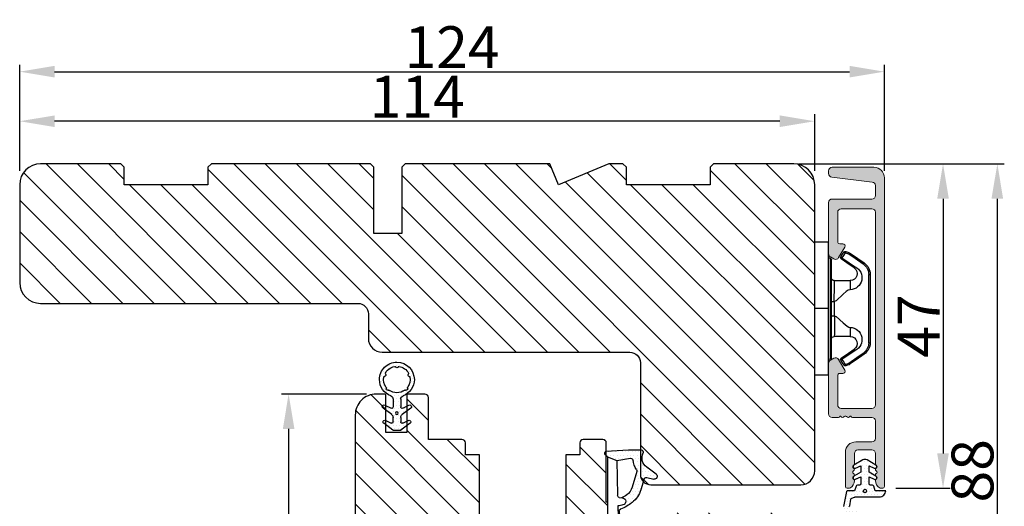
# Model space of a CAD drawing. Units: millimetres. Extents: x 3120 to 9240, y -2037 to 64.
# Drawn here: x 6837 to 6873, y -423 to -406 of the extents above; entities that cross this region are included whole.
import ezdxf

# ---------------------------------------------------------------- set-up
doc = ezdxf.new("R2010")
doc.units = ezdxf.units.MM
doc.layers.get('0').update_dxf_attribs({"lineweight": 0})
doc.layers.get('DEFPOINTS').update_dxf_attribs({"lineweight": 0})
for name, color, linetype, lineweight in [('02 MEASURES', 156, 'Continuous', 13), ('03 FRAME', 40, 'Continuous', 25), ('06 SASH HATCH', 40, 'Continuous', 0), ('10 ALUMINIUM HATCH', 55, 'Continuous', 0), ('13 GASKET', 254, 'Continuous', 25), ('14 GASKET HATCH', 254, 'Continuous', 0), ('15 CLIPS', 22, 'Continuous', 25), ('22 GLASKLODS', 22, 'Continuous', 25)]:
    doc.layers.add(name, color=color, linetype=linetype, lineweight=lineweight)
doc.styles.add('M1x0.25', font='arial.ttf', dxfattribs={"height": 1.5})
doc.dimstyles.new('M1x0.25', dxfattribs={"dimscale": 0, "dimtxt": 1.5, "dimasz": 1.25, "dimexe": 0.25, "dimexo": 0.5, "dimgap": 0.125, "dimtad": 1, "dimdec": 0, "dimlfac": 4, "dimdsep": 46, "dimtxsty": 'M1x0.25', "dimcen": -1, "dimclrd": 256, "dimclre": 256, "dimclrt": 256, "dimazin": 2, "dimtfac": 1, "dimtdec": 0, "dimtmove": 0, "dimatfit": 3, "dimfxl": 1, "dimtolj": 1, "dimarcsym": 0})

# ---------------------------------------------------------------- blocks, each defined once
blk = doc.blocks.new('b')
at = {"layer": '15 CLIPS'}
for p, q in [((1725.67, -2993.35), (1725.67, -2991.35)), ((1744.67, -2991.35), (1725.67, -2991.35)), ((1735.17, -2993.35), (1735.17, -2991.35)), ((1744.67, -2991.35), (1744.67, -2993.35)), ((1735.17, -2993.35), (1725.67, -2993.35)), ((1727.97, -2993.55), (1735.17, -2993.55)), ((1735.17, -2993.75), (1728.17, -2993.75)), ((1731.17, -2994.15), (1731.17, -2996.45)), ((1734.16, -2993.75), (1734.16, -2994.15)), ((1734.16, -2994.15), (1736.19, -2994.15)), ((1744.67, -2993.35), (1735.17, -2993.35)), ((1735.17, -2993.55), (1742.37, -2993.55)), ((1742.17, -2993.75), (1735.17, -2993.75)), ((1736.19, -2993.75), (1736.19, -2994.15)), ((1739.17, -2996.45), (1739.17, -2994.15)), ((1727.77, -2995.08), (1727.88, -2995.25)), ((1742.47, -2995.25), (1742.58, -2995.08)), ((1731.17, -2996.45), (1732.48, -2996.45)), ((1737.87, -2996.45), (1739.17, -2996.45)), ((1740.07, -2999.1), (1730.28, -2999.1)), ((1730.28, -2999.1), (1730.28, -2999.3)), ((1730.28, -2999.3), (1740.07, -2999.3)), ((1740.07, -2999.1), (1740.07, -2999.3))]:
    blk.add_line(p, q, dxfattribs=at)
at = {"layer": '15 CLIPS', "flags": 128}
for points in [[(1734.16, -2994.15), (1734.16, -2994.15), (1733.51, -2994.16), (1732.58, -2994.18), (1731.83, -2994.18), (1731.34, -2994.17), (1731.17, -2994.15), (1731.17, -2994.15)], [(1732.48, -2996.45), (1732.55, -2996.17), (1732.72, -2995.88), (1733.13, -2995.44), (1734.06, -2994.42), (1734.16, -2994.15)], [(1736.19, -2994.15), (1736.29, -2994.42), (1737.22, -2995.44), (1737.71, -2996), (1737.83, -2996.23), (1737.87, -2996.45)], [(1727.17, -2995.74), (1727.1, -2995.76), (1727.03, -2995.79), (1727, -2995.8), (1726.99, -2995.8)], [(1726.99, -2995.8), (1727.09, -2996.09), (1727.17, -2996.32)], [(1727.77, -2995.08), (1727.37, -2995.36), (1727.06, -2995.57)], [(1727.17, -2995.74), (1727.13, -2995.67), (1727.09, -2995.61), (1727.07, -2995.58), (1727.06, -2995.57)], [(1727.17, -2995.74), (1727.57, -2995.46), (1727.88, -2995.25)], [(1727.36, -2996.25), (1727.26, -2995.96), (1727.17, -2995.74)], [(1727.88, -2995.25), (1728.61, -2996.3), (1729.19, -2997.13)], [(1729.35, -2997.02), (1728.62, -2995.96), (1728.04, -2995.13)], [(1742.3, -2995.13), (1741.57, -2996.19), (1741, -2997.02)], [(1741.16, -2997.13), (1741.89, -2996.08), (1742.47, -2995.25)], [(1742.47, -2995.25), (1742.4, -2995.2), (1742.34, -2995.16), (1742.31, -2995.14), (1742.3, -2995.13)], [(1742.47, -2995.25), (1742.86, -2995.52), (1743.17, -2995.74)], [(1743.29, -2995.57), (1742.89, -2995.3), (1742.58, -2995.08)], [(1743.17, -2995.74), (1743.07, -2996.02), (1742.99, -2996.25)], [(1743.17, -2995.74), (1743.22, -2995.67), (1743.26, -2995.61), (1743.28, -2995.58), (1743.29, -2995.57)], [(1743.17, -2995.74), (1743.25, -2995.76), (1743.32, -2995.79), (1743.35, -2995.8), (1743.36, -2995.8)], [(1743.18, -2996.32), (1743.28, -2996.03), (1743.36, -2995.8)], [(1727.36, -2996.25), (1727.28, -2996.28), (1727.21, -2996.3), (1727.18, -2996.31), (1727.17, -2996.32)], [(1727.17, -2996.32), (1727.18, -2996.34), (1727.19, -2996.36)], [(1727.36, -2996.25), (1727.29, -2996.3), (1727.23, -2996.34), (1727.2, -2996.36), (1727.19, -2996.36)], [(1727.19, -2996.36), (1728, -2997.53), (1728.63, -2998.44)], [(1728.8, -2998.32), (1727.99, -2997.16), (1727.36, -2996.25)], [(1741.16, -2997.13), (1741.1, -2997.09), (1741.07, -2997.07), (1741.04, -2997.05), (1741.02, -2997.04), (1741.01, -2997.03), (1741, -2997.02)], [(1742.99, -2996.25), (1742.18, -2997.41), (1741.55, -2998.32)], [(1741.72, -2998.44), (1742.52, -2997.28), (1743.15, -2996.36)], [(1742.99, -2996.25), (1743.07, -2996.28), (1743.14, -2996.3), (1743.17, -2996.31), (1743.18, -2996.32)], [(1743.15, -2996.36), (1743.17, -2996.34), (1743.18, -2996.32)], [(1728.8, -2998.32), (1728.74, -2998.37), (1728.71, -2998.39), (1728.68, -2998.41), (1728.66, -2998.42), (1728.65, -2998.43), (1728.63, -2998.44)], [(1741.55, -2998.32), (1741.61, -2998.37), (1741.64, -2998.39), (1741.67, -2998.41), (1741.69, -2998.42), (1741.7, -2998.43), (1741.72, -2998.44)]]:
    blk.add_lwpolyline(points, dxfattribs=at)
at = {"layer": '15 CLIPS'}
for centre, radius, start, end in [((1727.77, -2993.55), 0.2, 359.9761, 90.0164), ((1728.17, -2993.55), 0.2, 180.0071, 270.0025), ((1730.77, -2994.15), 0.4, 0.0062, 89.9949), ((1737.68, -2967.45), 26.74, 266.7964, 273.2036), ((1739.57, -2994.15), 0.4, 90.0051, 179.9938), ((1742.17, -2993.55), 0.2, 269.9854, 0.0221), ((1742.57, -2993.55), 0.2, 89.9956, 179.9947), ((1727.17, -2995.74), 0.2, 124.7426, 199.7692), ((1727.88, -2995.25), 0.2, 34.7392, 124.7514), ((1676.56, -2921.09), 90.18, 304.6842, 304.8113), ((1742.47, -2995.25), 0.2, 55.247, 145.2623), ((1743.17, -2995.74), 0.2, 340.263, 55.2253), ((1730.75, -2996.4), 1.73, 204.9766, 358.4963), ((1658.8, -2895.49), 123.64, 304.7014, 304.7941), ((1730.17, -2996.45), 1, 214.7471, 359.9994), ((1739.6, -2996.4), 1.73, 181.605, 334.9221), ((1740.17, -2996.45), 1, 180.0019, 325.2516), ((1664.02, -3110.26), 138.69, 55.211, 55.2936), ((1730.28, -2997.3), 2, 214.7451, 270.002), ((1730.28, -2997.3), 1.8, 214.7737, 269.9737), ((1740.07, -2997.3), 1.8, 270.0298, 325.2228), ((1740.07, -2997.3), 2, 270.0019, 325.2511)]:
    blk.add_arc(centre, radius, start, end, dxfattribs=at)
blk = doc.blocks.new('*D471')
at = {"layer": '02 MEASURES', "lineweight": -2}
for p, q in [((6865.393, -410.927), (6870.822, -410.927)), ((6870.572, -412.177), (6870.572, -421.302)), ((6868.883, -422.552), (6870.822, -422.552))]:
    blk.add_line(p, q, dxfattribs=at)
at = {"layer": '02 MEASURES'}
for points in [[(6870.78, -412.177), (6870.363, -412.177), (6870.572, -410.927)], [(6870.363, -421.302), (6870.78, -421.302), (6870.572, -422.552)]]:
    blk.add_solid(points, dxfattribs=at)
at = {"layer": 'DEFPOINTS', "color": 0}
for p in [(6864.893, -410.927), (6868.383, -422.552), (6870.572, -422.552)]:
    blk.add_point(p, dxfattribs=at)
at = {"layer": '02 MEASURES', "insert": (6869.697, -416.739), "char_height": 1.5, "attachment_point": 5, "rotation": 90, "style": 'M1x0.25'}
blk.add_mtext('\\A1;47', dxfattribs=at)
blk = doc.blocks.new('*D473')
at = {"layer": '02 MEASURES', "lineweight": -2}
for p, q in [((6866.805, -410.927), (6872.769, -410.927)), ((6872.519, -431.676), (6872.519, -412.177)), ((6866.805, -432.926), (6872.769, -432.926))]:
    blk.add_line(p, q, dxfattribs=at)
at = {"layer": '02 MEASURES'}
for points in [[(6872.727, -412.177), (6872.31, -412.177), (6872.519, -410.927)], [(6872.31, -431.676), (6872.727, -431.676), (6872.519, -432.926)]]:
    blk.add_solid(points, dxfattribs=at)
at = {"layer": 'DEFPOINTS', "color": 0}
for p in [(6866.305, -410.927), (6872.519, -410.927), (6866.305, -432.926)]:
    blk.add_point(p, dxfattribs=at)
at = {"layer": '02 MEASURES', "insert": (6871.628, -421.926), "char_height": 1.5, "attachment_point": 5, "rotation": 90, "style": 'M1x0.25'}
blk.add_mtext('\\A1;88', dxfattribs=at)
blk = doc.blocks.new('*D474')
at = {"layer": '02 MEASURES', "lineweight": -2}
for p, q in [((6837.471, -411.177), (6837.471, -407.375)), ((6838.721, -407.625), (6867.221, -407.625)), ((6868.471, -411.177), (6868.471, -407.375))]:
    blk.add_line(p, q, dxfattribs=at)
at = {"layer": '02 MEASURES'}
for points in [[(6838.721, -407.417), (6838.721, -407.833), (6837.471, -407.625)], [(6867.221, -407.833), (6867.221, -407.417), (6868.471, -407.625)]]:
    blk.add_solid(points, dxfattribs=at)
at = {"layer": 'DEFPOINTS', "color": 0}
for p in [(6868.471, -407.625), (6837.471, -411.677), (6868.471, -411.677)]:
    blk.add_point(p, dxfattribs=at)
at = {"layer": '02 MEASURES', "insert": (6852.971, -406.747), "char_height": 1.5, "attachment_point": 5, "style": 'M1x0.25'}
blk.add_mtext('\\A1;124', dxfattribs=at)
blk = doc.blocks.new('*D475')
at = {"layer": '02 MEASURES', "lineweight": -2}
for p, q in [((6849.9, -419.177), (6846.862, -419.177)), ((6847.112, -420.427), (6847.112, -431.674)), ((6851.784, -432.924), (6846.862, -432.924))]:
    blk.add_line(p, q, dxfattribs=at)
at = {"layer": '02 MEASURES'}
for points in [[(6847.32, -420.427), (6846.904, -420.427), (6847.112, -419.177)], [(6846.904, -431.674), (6847.32, -431.674), (6847.112, -432.924)]]:
    blk.add_solid(points, dxfattribs=at)
at = {"layer": 'DEFPOINTS', "color": 0}
for p in [(6850.4, -419.177), (6847.112, -432.924), (6852.284, -432.924)]:
    blk.add_point(p, dxfattribs=at)
at = {"layer": '02 MEASURES', "insert": (6846.224, -426.05), "char_height": 1.5, "attachment_point": 5, "rotation": 90, "style": 'M1x0.25'}
blk.add_mtext('\\A1;55', dxfattribs=at)
blk = doc.blocks.new('A$C3DED3EB6')
at = {"layer": '14 GASKET HATCH'}
h = blk.add_hatch(dxfattribs=at)
h.set_pattern_fill('DOTS', color=256, scale=0.3, style=0)
h.paths.add_polyline_path([(2.95, 14.17, 0.123356), (3.46, 15.53, -0.423923), (3.8, 15.8), (5.77, 15.5), (7.1, 16.01), (7.43, 16.31, 0.559716), (7.34, 16.81), (4.1, 17.01, 0.000213), (4.09, 17.01), (2.3, 17.01, 0.546456), (2.03, 16.58, -0.353985), (1.5, 14.51), (0.16, 13.52, 0.816255), (0.49, 12.81), (1.49, 13.05, -0.406001), (1.85, 12.84), (2.35, 11.3, 0.171791), (3.6, 9.49, 0.088688), (5.24, 8.51, -0.336533), (5.43, 8.21), (5.4, 7.56, -0.384601), (5.12, 7.27), (1.71, 6.97, 0.387027), (0.6, 5.79, 0.44548), (0.71, 5.69), (0.8, 5.7), (0.8, 5.77, -0.393479), (1.73, 6.77), (5.32, 7.08, 0.378672), (5.59, 7.37), (5.64, 8.97, -0.046796), (4.91, 9.13, -0.909937), (5, 10.12), (5.09, 10.14, -0.057949), (4.36, 10.54, -0.171791), (3.6, 11.64), (2.91, 13.9, -0.238201)])
at = {"layer": '13 GASKET'}
for p, q in [((4.09, 17.01), (2.3, 17.01)), ((7.34, 16.81), (4.1, 17.01)), ((5.77, 15.5), (3.8, 15.8)), ((7.1, 16.01), (5.77, 15.5)), ((7.1, 16.01), (7.43, 16.31)), ((7.1, 16.01), (7.1, 0.5)), ((0.16, 13.52), (1.5, 14.51)), ((5.77, 15.5), (5.68, 10.49)), ((1.49, 13.05), (0.49, 12.81)), ((1.85, 12.84), (2.35, 11.3)), ((2.91, 13.92), (3.6, 11.64)), ((5.43, 10.2), (5, 10.12)), ((5, 10.12), (5, 10.12)), ((5.64, 8.97), (5.6, 7.38)), ((5.12, 7.27), (1.71, 6.97)), ((5.32, 7.08), (1.73, 6.77)), ((5.44, 8.23), (5.4, 7.56)), ((3.72, 5.95), (0.71, 5.69)), ((0.8, 5.77), (0.8, 5.7)), ((5.54, 1.98), (5.34, 4.56)), ((2.62, 2.96), (2.82, 2.56)), ((2.84, 3.24), (3.96, 3.01)), ((2.95, 2.45), (3.74, 2.27)), ((5.42, 0.76), (3.99, 2.12)), ((4.45, 2.75), (5.54, 1.98)), ((5.64, 0.1), (5.42, 0.76)), ((6.6, 0), (5.85, 0))]:
    blk.add_line(p, q, dxfattribs=at)
for centre, radius, start, end in [((2.3, 16.71), 0.3, 90, 204.6186), ((4.09, 13.43), 3.58, 89.9512, 90), ((0.48, 15.88), 1.7, 306.6458, 24.6186), ((0.48, 15.88), 3, 325.326, 353.4551), ((3.76, 15.5), 0.3, 81.5623, 173.4551), ((7.23, 16.53), 0.3, 312.0806, 69.0263), ((3.2, 14), 0.3, 145.326, 195.1498), ((0.4, 13.2), 0.4, 126.6458, 283.5386), ((1.56, 12.76), 0.3, 15.1498, 103.5386), ((5.53, 12.16), 3.3, 195.1498, 234.1408), ((5.53, 12.16), 2, 195.1498, 234.1408), ((6.47, 13.45), 3.59, 234.1408, 247.4069), ((5, 9.62), 0.5, 90, 259.2009), ((5.38, 10.49), 0.3, 280.4077, 358.6762), ((7.14, 13.59), 5.42, 229.1545, 249.4273), ((6.14, 12.96), 4.03, 252.1001, 262.8171), ((5.14, 8.23), 0.3, 358.4004, 69.4273), ((5.1, 7.57), 0.3, 275.053, 359.2001), ((5.3, 7.38), 0.3, 275.053, 358.6762), ((1.8, 5.77), 1.2, 94.0856, 178.8011), ((0.7, 5.79), 0.1, 178.8011, 274.8492), ((1.8, 5.77), 1, 94.0856, 180), ((3.84, 4.45), 1.5, 4.1922, 94.8492), ((2.8, 3.05), 0.2, 78.3995, 206.5651), ((3.76, 2.03), 1, 46.12, 78.3995), ((3, 2.65), 0.2, 206.5651, 256.6853), ((3.62, 1.78), 0.5, 43.0047, 76.6853), ((5.85, 0.3), 0.3, 223.0047, 270), ((6.6, 0.5), 0.5, 270, 0)]:
    blk.add_arc(centre, radius, start, end, dxfattribs=at)
blk = doc.blocks.new('Ų5mm O-ring')
at = {"layer": '14 GASKET HATCH'}
h = blk.add_hatch(dxfattribs=at)
h.set_pattern_fill('DOTS', color=256, scale=0.3, style=0)
h.paths.add_polyline_path([(1620.59, -815.5, -0.554701), (1620.88, -815.32), (1621.76, -815.75, 0.589157), (1622.14, -815.54, 0.237916), (1622.04, -815.34), (1620.8, -814.42, -0.237916), (1620.59, -814.01), (1620.59, -813.37, -0.555328), (1620.88, -813.19), (1621.66, -813.58, 0.589157), (1622.04, -813.36, 0.237916), (1621.94, -813.16), (1620.62, -812.19, 0.160483), (1620.45, -812.13), (1619.64, -812.13, 0.160483), (1619.47, -812.19), (1618.15, -813.16, 0.237916), (1618.04, -813.36, 0.589157), (1618.43, -813.58), (1619.21, -813.19, -0.555328), (1619.49, -813.37), (1619.49, -814.01, -0.237916), (1619.29, -814.42), (1618.05, -815.34, 0.237916), (1617.94, -815.54, 0.589157), (1618.33, -815.75), (1619.21, -815.32, -0.554701), (1619.49, -815.5), (1619.49, -816.62, -0.312963), (1619.17, -817.09, 0.312963), (1617.54, -819.43, 0.198912), (1618.28, -821.2, 0.198912), (1620.04, -821.93, 0.414214), (1622.54, -819.43, 0.312963), (1620.92, -817.09, -0.312963), (1620.59, -816.62)])
h.paths.add_polyline_path([(1621.18, -817.91, 0.298217), (1621.29, -817.91, -0.763763), (1621.56, -818.18, 0.298217), (1621.57, -818.29, -0.212136), (1621.91, -819.8, -0.339327), (1621.82, -819.88, 0.65192), (1621.69, -820.22, -0.339327), (1621.71, -820.34, -0.232969), (1620.33, -821.31, -0.339327), (1620.23, -821.25, 0.65192), (1619.86, -821.25, -0.339327), (1619.75, -821.31, -0.159406), (1618.7, -820.77, -0.070928), (1618.38, -820.34, -0.339327), (1618.4, -820.22, 0.65192), (1618.27, -819.88, -0.339327), (1618.18, -819.8, -0.212136), (1618.52, -818.29, 0.298217), (1618.53, -818.18, -0.763763), (1618.8, -817.91, 0.298217), (1618.91, -817.91, -0.331487)], flags=16)
h.paths.add_polyline_path([(1619.84, -814.62, -1), (1620.24, -814.62, -1)], flags=16)
at = {"layer": '13 GASKET'}
for p, q in [((1619.47, -812.19), (1618.15, -813.16)), ((1618.43, -813.58), (1619.21, -813.19)), ((1620.45, -812.13), (1619.64, -812.13)), ((1621.94, -813.16), (1620.62, -812.19)), ((1620.88, -813.19), (1621.66, -813.58)), ((1619.29, -814.42), (1618.05, -815.34)), ((1619.49, -813.37), (1619.49, -814.01)), ((1620.59, -814.01), (1620.59, -813.37)), ((1622.04, -815.34), (1620.8, -814.42)), ((1618.33, -815.75), (1619.21, -815.32)), ((1619.49, -816.62), (1619.49, -815.5)), ((1620.59, -816.62), (1620.59, -815.5)), ((1620.88, -815.32), (1621.76, -815.75))]:
    blk.add_line(p, q, dxfattribs=at)
blk.add_circle((1620.04, -814.62), 0.2, dxfattribs=at)
for centre, radius, start, end in [((1618.29, -813.36), 0.25, 126.469, 180), ((1619.29, -813.37), 0.2, 0, 116.1785), ((1619.64, -812.43), 0.3, 90, 126.469), ((1620.45, -812.43), 0.3, 53.531, 90), ((1620.79, -813.37), 0.2, 63.8215, 180), ((1621.79, -813.36), 0.25, 360, 53.531), ((1618.29, -813.36), 0.25, 180, 302.019), ((1618.99, -814.01), 0.5, 306.469, 0), ((1621.09, -814.01), 0.5, 180, 233.531), ((1621.79, -813.36), 0.25, 237.981, 360), ((1618.19, -815.54), 0.25, 126.469, 180), ((1618.19, -815.54), 0.25, 180, 302.019), ((1619.29, -815.5), 0.2, 0, 116.0688), ((1620.79, -815.5), 0.2, 63.9312, 180), ((1621.89, -815.54), 0.25, 237.981, 360), ((1621.89, -815.54), 0.25, 360, 53.531), ((1620.04, -819.43), 2.5, 110.4873, 180), ((1618.99, -816.62), 0.5, 290.4873, 0), ((1621.09, -816.62), 0.5, 180, 249.5127), ((1620.04, -819.43), 2.5, 360, 69.5127), ((1620.04, -819.43), 1.9, 143.3207, 191.2284), ((1618.7, -818.09), 0.2, 60.2575, 209.7425), ((1618.44, -818.23), 0.1, 323.3207, 29.7425), ((1618.85, -817.83), 0.1, 240.2575, 306.6793), ((1620.04, -819.43), 1.9, 53.3207, 126.6793), ((1621.24, -817.83), 0.1, 233.3207, 299.7425), ((1621.39, -818.09), 0.2, 330.2575, 119.7425), ((1621.65, -818.23), 0.1, 150.2575, 216.6793), ((1620.04, -819.43), 1.9, 348.7716, 36.6793), ((1620.04, -819.43), 2.5, 180, 225), ((1618.28, -819.78), 0.1, 191.2284, 266.2023), ((1618.26, -820.08), 0.2, 313.7977, 86.2023), ((1618.47, -820.3), 0.1, 133.7977, 208.7716), ((1620.04, -819.43), 2.5, 270, 360), ((1621.83, -820.08), 0.2, 93.7977, 226.2023), ((1621.62, -820.3), 0.1, 331.2284, 46.2023), ((1621.81, -819.78), 0.1, 273.7977, 348.7716), ((1620.04, -819.43), 2.5, 225, 270), ((1620.04, -819.43), 1.9, 208.7716, 225), ((1620.04, -819.43), 1.9, 225, 261.2284), ((1619.77, -821.21), 0.1, 261.2284, 336.2023), ((1620.04, -821.33), 0.2, 23.7977, 156.2023), ((1620.32, -821.21), 0.1, 203.7977, 278.7716), ((1620.04, -819.43), 1.9, 278.7716, 331.2284)]:
    blk.add_arc(centre, radius, start, end, dxfattribs=at)
blk = doc.blocks.new('*D519')
at = {"layer": '02 MEASURES', "lineweight": -2}
for p, q in [((6837.471, -411.177), (6837.471, -409.151)), ((6864.721, -409.401), (6838.721, -409.401)), ((6865.971, -411.177), (6865.971, -409.151))]:
    blk.add_line(p, q, dxfattribs=at)
at = {"layer": '02 MEASURES'}
for points in [[(6838.721, -409.193), (6838.721, -409.609), (6837.471, -409.401)], [(6864.721, -409.609), (6864.721, -409.193), (6865.971, -409.401)]]:
    blk.add_solid(points, dxfattribs=at)
at = {"layer": 'DEFPOINTS', "color": 0}
for p in [(6837.471, -409.401), (6837.471, -411.677), (6865.971, -411.677)]:
    blk.add_point(p, dxfattribs=at)
at = {"layer": '02 MEASURES', "insert": (6851.721, -408.523), "char_height": 1.5, "attachment_point": 5, "style": 'M1x0.25'}
blk.add_mtext('\\A1;114', dxfattribs=at)

msp = doc.modelspace()

# ---------------------------------------------------------------- hatches: boundary and pattern name
at = {"layer": '06 SASH HATCH'}
h = msp.add_hatch(dxfattribs=at)
h.set_pattern_fill('LINE', color=256, scale=0.25, angle=315, style=0)
h.set_pattern_definition([(315, (5247.6982, -259.2957), (0.561266, 0.561266), [])])
h.paths.add_polyline_path([(6850.171, -413.427), (6850.171, -411.052), (6850.046, -410.927), (6844.346, -410.927), (6844.221, -411.052), (6844.221, -411.677), (6841.221, -411.677), (6841.221, -411.052), (6841.096, -410.927), (6838.221, -410.927, 0.414211), (6837.471, -411.677), (6837.471, -415.177, 0.414211), (6838.221, -415.927), (6849.596, -415.927, -0.414211), (6849.971, -416.302), (6849.971, -417.177, 0.414206), (6850.471, -417.677), (6859.346, -417.677, -0.414212), (6859.721, -418.052), (6859.721, -422.052, 0.4142), (6860.096, -422.427), (6865.471, -422.427, 0.414206), (6865.971, -421.927), (6865.971, -411.677, 0.414211), (6865.221, -410.927), (6862.346, -410.927), (6862.221, -411.052), (6862.221, -411.677), (6859.221, -411.677), (6859.221, -411.052), (6859.096, -410.927), (6858.593, -410.927), (6856.782, -411.677), (6856.471, -410.927), (6851.296, -410.927), (6851.171, -411.052), (6851.171, -413.427)])
h = msp.add_hatch(dxfattribs=at)
h.set_pattern_fill('LINE', color=256, scale=0.25, angle=315, style=0)
h.set_pattern_definition([(315, (5342.509, -274.38885), (0.561266, 0.561266), [])])
h.paths.add_polyline_path([(6852.125, -420.802), (6852.125, -419.302, 0.414308), (6852, -419.177), (6851.4, -419.177, 0.414409), (6851.35, -419.227), (6851.35, -420.552), (6851.075, -420.552), (6850.875, -420.552), (6850.6, -420.552), (6850.6, -419.227, 0.41441), (6850.55, -419.177), (6850.25, -419.177, 0.414226), (6849.5, -419.927), (6849.5, -431.623, 0.339464), (6850.056, -432.347), (6852.185, -432.918, 0.493111), (6852.5, -432.677), (6852.5, -429.302, -0.414212), (6852.875, -428.927), (6865, -428.927, 0.414206), (6865.5, -428.427), (6865.5, -424.177, 0.414211), (6864.75, -423.427), (6864.359, -423.427, 0.341975), (6863.875, -423.802, -0.342014), (6863.391, -424.177), (6863.109, -424.177, -0.342012), (6862.625, -423.802, 0.341975), (6862.141, -423.427), (6860.425, -423.427, 0.414225), (6860.3, -423.552), (6860.3, -423.802), (6859.675, -423.802, 0.414225), (6859.55, -423.927), (6859.55, -425.427), (6858.55, -425.427), (6858.55, -423.052), (6858.5, -423.052), (6858.5, -420.927, 0.414225), (6858.375, -420.802), (6857.675, -420.802, 0.414225), (6857.55, -420.927), (6857.55, -421.352), (6857.05, -421.352), (6857.05, -423.677), (6853.95, -423.677), (6853.95, -421.352), (6853.45, -421.352), (6853.45, -420.927, 0.414225), (6853.325, -420.802)])
at = {"layer": '10 ALUMINIUM HATCH'}
msp.add_hatch(color=256, dxfattribs=at).paths.add_polyline_path([(6868.471, -422.489), (6868.471, -411.427, 0.414211), (6868.096, -411.052), (6866.596, -411.052, 0.414227), (6866.471, -411.177), (6866.471, -411.277, 0.378816), (6866.581, -411.401), (6868.036, -411.579, -0.378935), (6868.146, -411.703), (6868.146, -412.064, -0.414185), (6868.021, -412.189), (6866.596, -412.189, 0.414227), (6866.471, -412.314), (6866.471, -414.154), (6866.471, -414.154, 0.267942), (6866.534, -414.263), (6866.659, -414.335, 0.414181), (6866.83, -414.289), (6867.048, -413.911, 0.577454), (6866.978, -413.789), (6866.871, -413.789, -0.414099), (6866.796, -413.714), (6866.796, -412.664, -0.41422), (6866.921, -412.539), (6868.021, -412.539, -0.41422), (6868.146, -412.664), (6868.146, -419.564, -0.41422), (6868.021, -419.689), (6866.921, -419.689, -0.41422), (6866.796, -419.564), (6866.796, -418.514, -0.414239), (6866.871, -418.439), (6866.978, -418.439, 0.577348), (6867.048, -418.317), (6866.83, -417.939, 0.414181), (6866.659, -417.893), (6866.534, -417.965, 0.267942), (6866.471, -418.074), (6866.471, -418.074), (6866.471, -419.889, 0.414192), (6866.596, -420.014), (6866.821, -420.014, 0.414103), (6866.871, -419.964), (6866.901, -419.964, 0.598739), (6867.031, -419.984, -0.49993), (6867.111, -419.984, 0.598741), (6867.242, -419.964), (6867.271, -419.964, 0.414108), (6867.321, -420.014), (6868.021, -420.014, -0.41422), (6868.146, -420.139), (6868.146, -420.764, -0.414185), (6868.021, -420.889), (6867.446, -420.889, 0.41421), (6867.071, -421.264), (6867.071, -422.489, 0.414066), (6867.134, -422.552), (6867.184, -422.552, 0.141224), (6867.25, -422.532, 0.24957), (6867.396, -422.277, 0.297072), (6867.365, -422.226, -0.629975), (6867.365, -422.127, 0.629956), (6867.365, -422.028, -0.629881), (6867.365, -421.929, 0.629956), (6867.365, -421.829, -0.629975), (6867.365, -421.73, 0.28865), (6867.396, -421.681), (6867.396, -421.302, -0.41422), (6867.521, -421.177), (6868.021, -421.177, -0.41422), (6868.146, -421.302), (6868.146, -421.681, 0.288676), (6868.178, -421.73, -0.629956), (6868.178, -421.829, 0.629956), (6868.178, -421.929, -0.629862), (6868.178, -422.028, 0.629956), (6868.178, -422.127, -0.629956), (6868.178, -422.226, 0.297083), (6868.146, -422.277, 0.249573), (6868.292, -422.532, 0.141224), (6868.359, -422.552), (6868.409, -422.552, 0.414066)])
at = {"layer": '14 GASKET HATCH'}
h = msp.add_hatch(dxfattribs=at)
h.set_pattern_fill('DOTS', color=256, scale=0.075, angle=360, style=0)
h.set_pattern_definition([(360, (5309.8209, -314.68089), (0.05953125, 0.1190625), [0, -0.1190625])])
h.paths.add_polyline_path([(6868.292, -422.864, 0.414238), (6868.517, -422.639), (6868.142, -422.639), (6868.09, -422.475, 0.32631), (6868.042, -422.44), (6867.972, -422.44, -0.414108), (6867.922, -422.39), (6867.922, -422.142), (6868.108, -422.23, 0.960135), (6868.166, -422.12), (6867.922, -421.979), (6867.922, -421.742), (6868.108, -421.83, 0.960245), (6868.166, -421.72), (6867.847, -421.536, 0.268018), (6867.697, -421.536), (6867.379, -421.72, 0.960245), (6867.437, -421.83), (6867.622, -421.742), (6867.622, -421.979), (6867.379, -422.12, 0.960135), (6867.437, -422.23), (6867.622, -422.142), (6867.622, -422.39, -0.414103), (6867.572, -422.44), (6867.502, -422.44, 0.32631), (6867.455, -422.475), (6867.402, -422.641), (6867.135, -422.639, 0.284658), (6867.109, -422.669), (6867.001, -423.2), (6866.997, -423.226, 0.283832), (6867.1, -423.468, 0.114137), (6867.183, -423.515), (6868.122, -423.797, 0.38003), (6868.152, -423.783, 0.66525), (6868.154, -423.668), (6868.032, -423.613), (6867.336, -423.304, 0.283432), (6867.284, -423.311, -1.054748), (6867.21, -423.211, 0.213509), (6867.232, -423.176), (6867.267, -422.945, -0.284641), (6867.301, -422.905), (6867.394, -422.875, 0.015708), (6867.423, -422.864, 0.003243), (6867.428, -422.864)])
h.paths.add_polyline_path([(6867.709, -422.652, -1), (6867.834, -422.652, -1)], flags=16)

# ---------------------------------------------------------------- linework, layer by layer
at = {"layer": '02 MEASURES'}
msp.add_line((6866.471, -414.154), (6866.471, -418.074), dxfattribs=at)
at = {"layer": '03 FRAME'}
msp.add_lwpolyline([(6865.971, -421.927), (6865.971, -411.677, 0.414211), (6865.221, -410.927), (6862.346, -410.927), (6862.221, -411.052), (6862.221, -411.677), (6859.221, -411.677), (6859.221, -411.052), (6859.096, -410.927), (6858.593, -410.927), (6856.782, -411.677), (6856.471, -410.927), (6851.296, -410.927), (6851.171, -411.052), (6851.171, -413.427), (6850.171, -413.427), (6850.171, -411.052), (6850.046, -410.927), (6844.346, -410.927), (6844.221, -411.052), (6844.221, -411.677), (6841.221, -411.677), (6841.221, -411.052), (6841.096, -410.927), (6838.221, -410.927, 0.414211), (6837.471, -411.677), (6837.471, -415.177, 0.414211), (6838.221, -415.927), (6849.596, -415.927, -0.414211), (6849.971, -416.302), (6849.971, -417.177, 0.414206), (6850.471, -417.677), (6859.346, -417.677, -0.414212), (6859.721, -418.052), (6859.721, -422.052, 0.4142), (6860.096, -422.427), (6865.471, -422.427, 0.414206)], format="xyb", close=True, dxfattribs=at)
for points in [[(6853.95, -423.677), (6853.95, -421.352), (6853.45, -421.352), (6853.45, -420.927, 0.414225), (6853.325, -420.802), (6852.125, -420.802), (6852.125, -419.302, 0.414308), (6852, -419.177), (6851.4, -419.177, 0.414409), (6851.35, -419.227), (6851.35, -420.552), (6851.075, -420.552), (6850.875, -420.552), (6850.6, -420.552), (6850.6, -419.227, 0.41441), (6850.55, -419.177), (6850.25, -419.177, 0.414226), (6849.5, -419.927), (6849.5, -431.623, 0.339464)], [(6858.55, -425.427), (6858.55, -423.052), (6858.5, -423.052), (6858.5, -420.927, 0.414225), (6858.375, -420.802), (6857.675, -420.802, 0.414225), (6857.55, -420.927), (6857.55, -421.352), (6857.05, -421.352), (6857.05, -423.677)]]:
    msp.add_lwpolyline(points, format="xyb", dxfattribs=at)
at = {"layer": '10 ALUMINIUM HATCH'}
msp.add_lwpolyline([(6868.471, -422.489), (6868.471, -411.427, 0.414211), (6868.096, -411.052), (6866.596, -411.052, 0.414227), (6866.471, -411.177), (6866.471, -411.277, 0.378816), (6866.581, -411.401), (6868.036, -411.579, -0.378935), (6868.146, -411.703), (6868.146, -412.064, -0.414185), (6868.021, -412.189), (6866.596, -412.189, 0.414227), (6866.471, -412.314), (6866.471, -414.154), (6866.471, -414.154, 0.267942), (6866.534, -414.263), (6866.659, -414.335, 0.414181), (6866.83, -414.289), (6867.048, -413.911, 0.577454), (6866.978, -413.789), (6866.871, -413.789, -0.414099), (6866.796, -413.714), (6866.796, -412.664, -0.41422), (6866.921, -412.539), (6868.021, -412.539, -0.41422), (6868.146, -412.664), (6868.146, -419.564, -0.41422), (6868.021, -419.689), (6866.921, -419.689, -0.41422), (6866.796, -419.564), (6866.796, -418.514, -0.414239), (6866.871, -418.439), (6866.978, -418.439, 0.577348), (6867.048, -418.317), (6866.83, -417.939, 0.414181), (6866.659, -417.893), (6866.534, -417.965, 0.267942), (6866.471, -418.074), (6866.471, -418.074), (6866.471, -419.889, 0.414192), (6866.596, -420.014), (6866.821, -420.014, 0.414103), (6866.871, -419.964), (6866.901, -419.964, 0.598739), (6867.031, -419.984, -0.49993), (6867.111, -419.984, 0.598741), (6867.242, -419.964), (6867.271, -419.964, 0.414108), (6867.321, -420.014), (6868.021, -420.014, -0.41422), (6868.146, -420.139), (6868.146, -420.764, -0.414185), (6868.021, -420.889), (6867.446, -420.889, 0.41421), (6867.071, -421.264), (6867.071, -422.489, 0.414066), (6867.134, -422.552), (6867.184, -422.552, 0.141224), (6867.25, -422.532, 0.24957), (6867.396, -422.277, 0.297072), (6867.365, -422.226, -0.629975), (6867.365, -422.127, 0.629956), (6867.365, -422.028, -0.629881), (6867.365, -421.929, 0.629956), (6867.365, -421.829, -0.629975), (6867.365, -421.73, 0.28865), (6867.396, -421.681), (6867.396, -421.302, -0.41422), (6867.521, -421.177), (6868.021, -421.177, -0.41422), (6868.146, -421.302), (6868.146, -421.681, 0.288676), (6868.178, -421.73, -0.629956), (6868.178, -421.829, 0.629956), (6868.178, -421.929, -0.629862), (6868.178, -422.028, 0.629956), (6868.178, -422.127, -0.629956), (6868.178, -422.226, 0.297083), (6868.146, -422.277, 0.249573), (6868.292, -422.532, 0.141224), (6868.359, -422.552), (6868.409, -422.552, 0.414066)], format="xyb", close=True, dxfattribs=at)
at = {"layer": '13 GASKET'}
msp.add_lwpolyline([(6867.21, -423.211, 0.213509), (6867.232, -423.176), (6867.267, -422.945, -0.284641), (6867.301, -422.905), (6867.394, -422.875, 0.015708), (6867.423, -422.864, 0.003243), (6867.428, -422.864), (6868.292, -422.864, 0.414238), (6868.517, -422.639), (6868.142, -422.639), (6868.09, -422.475, 0.32631), (6868.042, -422.44), (6867.972, -422.44, -0.414108), (6867.922, -422.39), (6867.922, -422.142), (6868.108, -422.23, 0.960135), (6868.166, -422.12), (6867.922, -421.979), (6867.922, -421.742), (6868.108, -421.83, 0.960245), (6868.166, -421.72), (6867.847, -421.536, 0.268018), (6867.697, -421.536), (6867.379, -421.72, 0.960245), (6867.437, -421.83), (6867.622, -421.742), (6867.622, -421.979), (6867.379, -422.12, 0.960135), (6867.437, -422.23), (6867.622, -422.142), (6867.622, -422.39, -0.414103), (6867.572, -422.44), (6867.502, -422.44, 0.32631), (6867.455, -422.475), (6867.402, -422.641), (6867.135, -422.639, 0.284658), (6867.109, -422.669), (6867.001, -423.2)], format="xyb", dxfattribs=at)
msp.add_lwpolyline([(6867.709, -422.652, -1), (6867.834, -422.652, -1)], format="xyb", close=True, dxfattribs=at)

# ---------------------------------------------------------------- block references
at = {"xscale": -0.25, "yscale": 0.25, "zscale": 0.25}
msp.add_blockref('A$C3DED3EB6', (6860.324, -425.427), dxfattribs=at)
at = {"layer": '13 GASKET', "xscale": -0.25, "yscale": 0.25, "zscale": 0.25, "rotation": 180}
msp.add_blockref('Ų5mm O-ring', (6445.984, -623.513), dxfattribs=at)
at = {"layer": '22 GLASKLODS', "xscale": -0.25, "yscale": 0.25, "zscale": 0.25, "rotation": 89.99999999999964}
msp.add_blockref('b', (6118.134, 17.68), dxfattribs=at)

# ---------------------------------------------------------------- dimensions: what is measured, and where the dimension line sits
at = {"layer": '02 MEASURES'}
for base, p1, p2, picture, middle in [((6868.471, -407.625), (6837.471, -411.677), (6868.471, -411.677), '*D474', (6852.971, -406.747)), ((6837.471, -409.401), (6865.971, -411.677), (6837.471, -411.677), '*D519', (6851.721, -408.523))]:
    dim = msp.add_linear_dim(base=base, p1=p1, p2=p2, dimstyle='M1x0.25', override={"dimscale": 1}, dxfattribs=at)
    dim.commit()
    dim.dimension.update_dxf_attribs({"geometry": picture, "text_midpoint": middle})
for base, p1, p2, picture, middle in [((6870.571547572, -422.551574416), (6864.892846342, -410.926574415), (6868.382845444, -422.551574416), '*D471', (6869.696547572, -416.739074415)), ((6872.519, -410.927), (6866.305, -432.926), (6866.305, -410.927), '*D473', (6871.628, -421.926)), ((6847.112, -432.924), (6850.4, -419.177), (6852.284, -432.924), '*D475', (6846.224, -426.05))]:
    dim = msp.add_linear_dim(base=base, p1=p1, p2=p2, angle=90, dimstyle='M1x0.25', override={"dimscale": 1}, dxfattribs=at)
    dim.commit()
    dim.dimension.update_dxf_attribs({"geometry": picture, "text_midpoint": middle})

doc.saveas('drawing.dxf')
